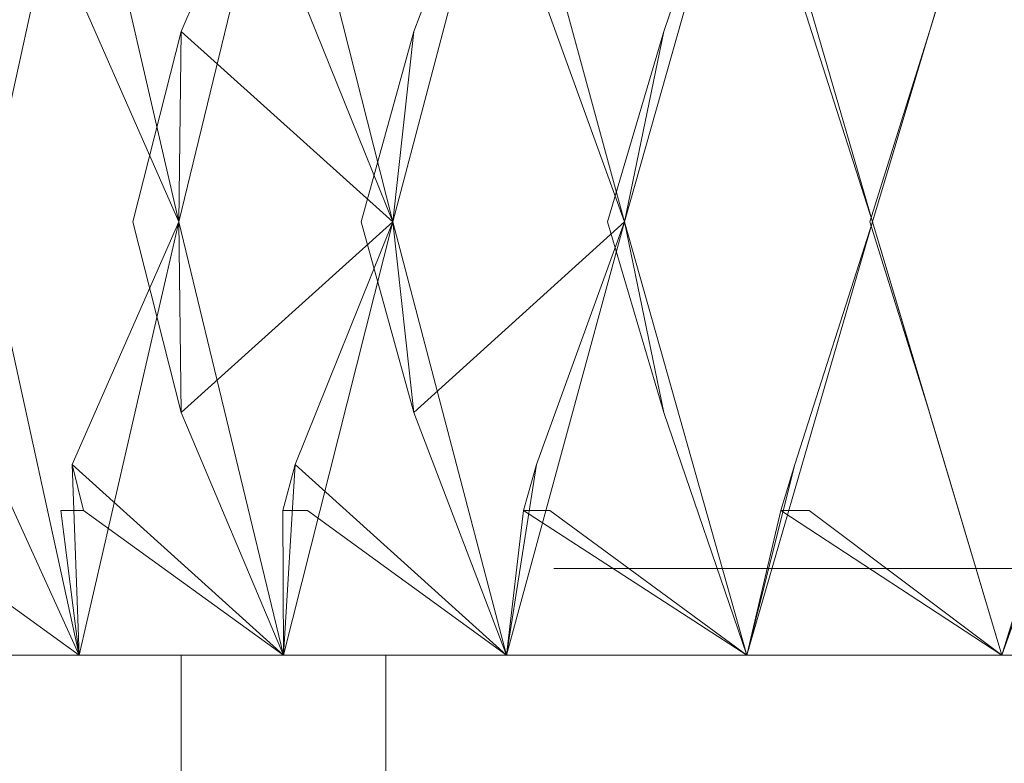
# Model space of a CAD drawing. Extents: x -224 to 226, y -82 to 0.
# Drawn here: x 204 to 207, y -21 to -18 of the extents above; entities that cross this region are included whole.
import ezdxf

# ---------------------------------------------------------------- set-up
doc = ezdxf.new("R2010")
doc.units = 0
doc.header["$LTSCALE"] = 500
doc.header["$MEASUREMENT"] = 0
doc.layers.add('EXC-BL', color=7, linetype='Continuous')

msp = doc.modelspace()

# ---------------------------------------------------------------- linework, layer by layer
at = {"layer": 'EXC-BL', "lineweight": 0}
for points, invisible_edges in [([(205.7994, -17, -0.1158), (205.7994, -20.5, -0.1158), (205.9246, -17, 1.2489), (205.7994, -17, -0.1158)], 15), ([(205.7994, -20.5, -0.1158), (205.7994, -17, -0.1158), (205.9246, -20.5, -1.4805), (205.7994, -20.5, -0.1158)], 11), ([(205.7994, -17, -0.1158), (205.9246, -17, -1.4805), (205.9246, -20.5, -1.4805), (205.7994, -17, -0.1158)], 15), ([(205.9246, -20.5, 1.2489), (205.9246, -17, 1.2489), (205.7994, -20.5, -0.1158), (205.9246, -20.5, 1.2489)], 11), ([(205.9246, -20.5, -1.4805), (205.9246, -17, -1.4805), (206.326, -20.5, -2.8765), (205.9246, -20.5, -1.4805)], 11), ([(205.9246, -17, -1.4805), (206.326, -17, -2.8765), (206.326, -20.5, -2.8765), (205.9246, -17, -1.4805)], 15), ([(206.326, -20.5, 2.6449), (206.326, -17, 2.6449), (205.9246, -20.5, 1.2489), (206.326, -20.5, 2.6449)], 11), ([(206.326, -17, 2.6449), (205.9246, -17, 1.2489), (205.9246, -20.5, 1.2489), (206.326, -17, 2.6449)], 15), ([(206.326, -17, -2.8765), (207.022, -17, -4.2199), (206.326, -20.5, -2.8765), (206.326, -17, -2.8765)], 15), ([(206.326, -20.5, -2.8765), (207.022, -17, -4.2199), (207.022, -20.5, -4.2199), (206.326, -20.5, -2.8765)], 11), ([(207.022, -17, 3.9883), (206.326, -17, 2.6449), (207.022, -20.5, 3.9883), (207.022, -17, 3.9883)], 15), ([(207.022, -20.5, 3.9883), (206.326, -17, 2.6449), (206.326, -20.5, 2.6449), (207.022, -20.5, 3.9883)], 11), ([(207.022, -20.5, -4.2199), (207.022, -17, -4.2199), (207.9961, -20.5, -5.4191), (207.022, -20.5, -4.2199)], 11), ([(207.022, -17, -4.2199), (207.9961, -17, -5.4191), (207.9961, -20.5, -5.4191), (207.022, -17, -4.2199)], 13), ([(207.9961, -20.5, 5.1875), (207.9961, -17, 5.1875), (207.022, -20.5, 3.9883), (207.9961, -20.5, 5.1875)], 11), ([(207.9961, -17, 5.1875), (207.022, -17, 3.9883), (207.022, -20.5, 3.9883), (207.9961, -17, 5.1875)], 15), ([(205.8755, -17.35, -1.4897), (205.7494, -17.35, -0.1158), (205.8755, -20.2, -1.4897), (205.8755, -17.35, -1.4897)], 15), ([(205.8755, -20.2, -1.4897), (205.7494, -17.35, -0.1158), (205.7494, -20.2, -0.1158), (205.8755, -20.2, -1.4897)], 11), ([(205.7494, -17.35, -0.1158), (205.8755, -17.35, 1.258), (205.7494, -20.2, -0.1158), (205.7494, -17.35, -0.1158)], 15), ([(205.7494, -20.2, -0.1158), (205.8755, -17.35, 1.258), (205.8755, -20.2, 1.258), (205.7494, -20.2, -0.1158)], 11), ([(206.2795, -17.35, -2.8949), (205.8755, -17.35, -1.4897), (206.2795, -20.2, -2.895), (206.2795, -17.35, -2.8949)], 15), ([(206.2795, -20.2, -2.895), (205.8755, -17.35, -1.4897), (205.8755, -20.2, -1.4897), (206.2795, -20.2, -2.895)], 11), ([(205.8755, -17.35, 1.258), (206.2795, -17.35, 2.6633), (205.8755, -20.2, 1.258), (205.8755, -17.35, 1.258)], 15), ([(205.8755, -20.2, 1.258), (206.2795, -17.35, 2.6633), (206.2795, -20.2, 2.6633), (205.8755, -20.2, 1.258)], 11), ([(206.9801, -17.35, -4.2473), (206.2795, -17.35, -2.8949), (206.9801, -20.2, -4.2473), (206.9801, -17.35, -4.2473)], 15), ([(206.9801, -20.2, -4.2473), (206.2795, -17.35, -2.8949), (206.2795, -20.2, -2.895), (206.9801, -20.2, -4.2473)], 11), ([(206.2795, -17.35, 2.6633), (206.9801, -17.35, 4.0156), (206.2795, -20.2, 2.6633), (206.2795, -17.35, 2.6633)], 15), ([(206.2795, -20.2, 2.6633), (206.9801, -17.35, 4.0156), (206.9801, -20.2, 4.0156), (206.2795, -20.2, 2.6633)], 11), ([(207.9608, -17.35, -5.4545), (206.9801, -17.35, -4.2473), (207.9608, -20.2, -5.4545), (207.9608, -17.35, -5.4545)], 15), ([(207.9608, -20.2, -5.4545), (206.9801, -17.35, -4.2473), (206.9801, -20.2, -4.2473), (207.9608, -20.2, -5.4545)], 11), ([(206.9801, -17.35, 4.0156), (207.9608, -17.35, 5.2228), (206.9801, -20.2, 4.0156), (206.9801, -17.35, 4.0156)], 15), ([(206.9801, -20.2, 4.0156), (207.9608, -17.35, 5.2228), (207.9608, -20.2, 5.2228), (206.9801, -20.2, 4.0156)], 9), ([(203.7792, -19.002, -7.421), (203.3825, -18.1639, -7.7253), (204.1069, -17.5068, -7.8293), (203.7792, -19.002, -7.421)], 15), ([(203.7792, -19.002, 7.1893), (204.1069, -17.5068, 7.5976), (203.3825, -18.1639, 7.4937), (203.7792, -19.002, 7.1893)], 14), ([(204.1069, -17.5068, -7.8293), (203.7239, -18.3438, -8.1507), (203.7792, -19.002, -7.421), (204.1069, -17.5068, -7.8293)], 10), ([(204.1069, -17.5068, -7.8293), (204.4521, -19.002, -8.2229), (203.7239, -18.3438, -8.1507), (204.1069, -17.5068, -7.8293)], 15), ([(204.1069, -17.5068, 7.5976), (203.7239, -18.3438, 7.919), (204.4521, -19.002, 7.9912), (204.1069, -17.5068, 7.5976)], 14), ([(204.1069, -17.5068, 7.5976), (203.7792, -19.002, 7.1893), (203.7239, -18.3438, 7.919), (204.1069, -17.5068, 7.5976)], 15), ([(204.4521, -19.002, -8.2229), (204.1069, -17.5068, -7.8293), (204.0835, -18.1639, -8.5607), (204.4521, -19.002, -8.2229)], 10), ([(204.4521, -19.002, -8.2229), (204.0835, -18.1639, -8.5607), (204.8141, -17.5068, -8.6011), (204.4521, -19.002, -8.2229)], 15), ([(204.4521, -19.002, 7.9912), (204.0835, -18.1639, 8.329), (204.1069, -17.5068, 7.5976), (204.4521, -19.002, 7.9912)], 8), ([(204.4521, -19.002, 7.9912), (204.8142, -17.5068, 8.3694), (204.0835, -18.1639, 8.329), (204.4521, -19.002, 7.9912)], 14), ([(204.8141, -17.5068, -8.6011), (204.4606, -18.3438, -8.9547), (204.4521, -19.002, -8.2229), (204.8141, -17.5068, -8.6011)], 10), ([(204.8142, -17.5068, 8.3694), (204.4521, -19.002, 7.9912), (204.4606, -18.3438, 8.723), (204.8142, -17.5068, 8.3694)], 15), ([(204.8141, -17.5068, -8.6011), (205.1924, -19.002, -8.9632), (204.4606, -18.3438, -8.9547), (204.8141, -17.5068, -8.6011)], 15), ([(204.8142, -17.5068, 8.3694), (204.4606, -18.3438, 8.723), (205.1924, -19.002, 8.7315), (204.8142, -17.5068, 8.3694)], 10), ([(205.1924, -19.002, -8.9632), (204.8141, -17.5068, -8.6011), (204.8545, -18.1639, -9.3318), (205.1924, -19.002, -8.9632)], 10), ([(205.1924, -19.002, 8.7315), (204.8546, -18.1639, 9.1001), (204.8142, -17.5068, 8.3694), (205.1924, -19.002, 8.7315)], 15), ([(205.1924, -19.002, -8.9632), (204.8545, -18.1639, -9.3318), (205.586, -17.5068, -9.3084), (205.1924, -19.002, -8.9632)], 15), ([(205.1924, -19.002, 8.7315), (205.586, -17.5068, 9.0767), (204.8546, -18.1639, 9.1001), (205.1924, -19.002, 8.7315)], 10), ([(205.586, -17.5068, -9.3084), (205.2646, -18.3438, -9.6914), (205.1924, -19.002, -8.9632), (205.586, -17.5068, -9.3084)], 10), ([(205.586, -17.5068, 9.0767), (205.1924, -19.002, 8.7315), (205.2646, -18.3438, 9.4597), (205.586, -17.5068, 9.0767)], 15), ([(205.586, -17.5068, -9.3084), (205.9943, -19.002, -9.6361), (205.2646, -18.3438, -9.6914), (205.586, -17.5068, -9.3084)], 15), ([(205.586, -17.5068, 9.0767), (205.2646, -18.3438, 9.4597), (205.9943, -19.002, 9.4044), (205.586, -17.5068, 9.0767)], 14), ([(205.9943, -19.002, -9.6361), (205.586, -17.5068, -9.3084), (205.6899, -18.1639, -10.0328), (205.9943, -19.002, -9.6361)], 10), ([(205.9943, -19.002, 9.4044), (205.6899, -18.1639, 9.8011), (205.586, -17.5068, 9.0767), (205.9943, -19.002, 9.4044)], 8), ([(205.9943, -19.002, -9.6361), (205.6899, -18.1639, -10.0328), (206.4165, -17.5068, -9.9456), (205.9943, -19.002, -9.6361)], 15), ([(205.9943, -19.002, 9.4044), (206.4165, -17.5068, 9.714), (205.6899, -18.1639, 9.8011), (205.9943, -19.002, 9.4044)], 14), ([(206.4165, -17.5068, -9.9456), (206.1297, -18.3438, -10.3552), (205.9943, -19.002, -9.6361), (206.4165, -17.5068, -9.9456)], 10), ([(206.4165, -17.5068, 9.714), (205.9943, -19.002, 9.4044), (206.1297, -18.3438, 10.1236), (206.4165, -17.5068, 9.714)], 15), ([(206.4165, -17.5068, -9.9456), (206.8518, -19.002, -10.2365), (206.1297, -18.3438, -10.3552), (206.4165, -17.5068, -9.9456)], 15), ([(206.4165, -17.5068, 9.714), (206.1297, -18.3438, 10.1236), (206.8519, -19.002, 10.0049), (206.4165, -17.5068, 9.714)], 14), ([(206.8518, -19.002, -10.2365), (206.4165, -17.5068, -9.9456), (206.5832, -18.1639, -10.6582), (206.8518, -19.002, -10.2365)], 10), ([(206.8519, -19.002, 10.0049), (206.5832, -18.1639, 10.4266), (206.4165, -17.5068, 9.714), (206.8519, -19.002, 10.0049)], 8), ([(206.8518, -19.002, -10.2365), (206.5832, -18.1639, -10.6582), (207.2994, -17.5068, -10.5081), (206.8518, -19.002, -10.2365)], 15), ([(206.8519, -19.002, 10.0049), (207.2995, -17.5068, 10.2765), (206.5832, -18.1639, 10.4266), (206.8519, -19.002, 10.0049)], 14), ([(207.2994, -17.5068, -10.5081), (207.0494, -18.3438, -10.9412), (206.8518, -19.002, -10.2365), (207.2994, -17.5068, -10.5081)], 10), ([(207.2995, -17.5068, 10.2765), (206.8519, -19.002, 10.0049), (207.0494, -18.3438, 10.7095), (207.2995, -17.5068, 10.2765)], 15), ([(207.2994, -17.5068, -10.5081), (207.7584, -19.002, -10.76), (207.0494, -18.3438, -10.9412), (207.2994, -17.5068, -10.5081)], 15), ([(207.2995, -17.5068, 10.2765), (207.0494, -18.3438, 10.7095), (207.7585, -19.002, 10.5283), (207.2995, -17.5068, 10.2765)], 14), ([(207.7584, -19.002, -10.76), (207.2994, -17.5068, -10.5081), (207.5276, -18.1639, -11.2035), (207.7584, -19.002, -10.76)], 10), ([(207.7585, -19.002, 10.5283), (207.5276, -18.1639, 10.9718), (207.2995, -17.5068, 10.2765), (207.7585, -19.002, 10.5283)], 8), ([(203.8799, -19.002, -8.333), (203.7239, -18.3438, -8.1507), (204.4521, -19.002, -8.2229), (203.8799, -19.002, -8.333)], 15), ([(203.8799, -19.002, 8.1013), (204.4521, -19.002, 7.9912), (203.7239, -18.3438, 7.919), (203.8799, -19.002, 8.1013)], 15), ([(204.4606, -18.3438, -8.9547), (204.6319, -19.002, -9.1227), (204.2926, -19.002, -8.7834), (204.4606, -18.3438, -8.9547)], 11), ([(204.4606, -18.3438, 8.723), (204.2926, -19.002, 8.5517), (204.6319, -19.002, 8.891), (204.4606, -18.3438, 8.723)], 14), ([(204.2926, -19.002, -8.7834), (204.4521, -19.002, -8.2229), (204.4606, -18.3438, -8.9547), (204.2926, -19.002, -8.7834)], 13), ([(204.2926, -19.002, 8.5517), (204.4606, -18.3438, 8.723), (204.4521, -19.002, 7.9912), (204.2926, -19.002, 8.5517)], 15), ([(204.6319, -19.002, -9.1227), (204.4606, -18.3438, -8.9547), (205.1924, -19.002, -8.9632), (204.6319, -19.002, -9.1227)], 15), ([(204.6319, -19.002, 8.891), (205.1924, -19.002, 8.7315), (204.4606, -18.3438, 8.723), (204.6319, -19.002, 8.891)], 13), ([(205.2646, -18.3438, -9.6914), (205.4499, -19.002, -9.8438), (205.0823, -19.002, -9.5354), (205.2646, -18.3438, -9.6914)], 11), ([(205.2646, -18.3438, 9.4597), (205.0823, -19.002, 9.3037), (205.4499, -19.002, 9.6122), (205.2646, -18.3438, 9.4597)], 14), ([(205.0823, -19.002, -9.5354), (205.1924, -19.002, -8.9632), (205.2646, -18.3438, -9.6914), (205.0823, -19.002, -9.5354)], 13), ([(205.0823, -19.002, 9.3037), (205.2646, -18.3438, 9.4597), (205.1924, -19.002, 8.7315), (205.0823, -19.002, 9.3037)], 15), ([(205.4499, -19.002, -9.8438), (205.2646, -18.3438, -9.6914), (205.9943, -19.002, -9.6361), (205.4499, -19.002, -9.8438)], 15), ([(205.4499, -19.002, 9.6122), (205.9943, -19.002, 9.4044), (205.2646, -18.3438, 9.4597), (205.4499, -19.002, 9.6122)], 15), ([(206.1297, -18.3438, -10.3552), (206.3276, -19.002, -10.491), (205.9345, -19.002, -10.2157), (206.1297, -18.3438, -10.3552)], 11), ([(206.1297, -18.3438, 10.1236), (205.9345, -19.002, 9.9841), (206.3276, -19.002, 10.2593), (206.1297, -18.3438, 10.1236)], 14), ([(205.9345, -19.002, -10.2157), (205.9943, -19.002, -9.6361), (206.1297, -18.3438, -10.3552), (205.9345, -19.002, -10.2157)], 13), ([(205.9345, -19.002, 9.9841), (206.1297, -18.3438, 10.1236), (205.9943, -19.002, 9.4044), (205.9345, -19.002, 9.9841)], 13), ([(206.3276, -19.002, -10.491), (206.1297, -18.3438, -10.3552), (206.8518, -19.002, -10.2365), (206.3276, -19.002, -10.491)], 15), ([(206.3276, -19.002, 10.2593), (206.8519, -19.002, 10.0049), (206.1297, -18.3438, 10.1236), (206.3276, -19.002, 10.2593)], 15), ([(207.0494, -18.3438, -10.9412), (207.2584, -19.002, -11.0591), (206.8428, -19.002, -10.8192), (207.0494, -18.3438, -10.9412)], 11), ([(207.0494, -18.3438, 10.7095), (206.8428, -19.002, 10.5875), (207.2584, -19.002, 10.8275), (207.0494, -18.3438, 10.7095)], 14), ([(206.8428, -19.002, -10.8192), (206.8518, -19.002, -10.2365), (207.0494, -18.3438, -10.9412), (206.8428, -19.002, -10.8192)], 13), ([(206.8428, -19.002, 10.5875), (207.0494, -18.3438, 10.7095), (206.8519, -19.002, 10.0049), (206.8428, -19.002, 10.5875)], 13), ([(207.2584, -19.002, -11.0591), (207.0494, -18.3438, -10.9412), (207.7584, -19.002, -10.76), (207.2584, -19.002, -11.0591)], 15), ([(207.2584, -19.002, 10.8275), (207.7585, -19.002, 10.5283), (207.0494, -18.3438, 10.7095), (207.2584, -19.002, 10.8275)], 15), ([(203.7792, -19.002, -7.421), (204.1069, -20.5, -7.8293), (203.3825, -19.8407, -7.7254), (203.7792, -19.002, -7.421)], 15), ([(203.7792, -19.002, 7.1893), (203.3825, -19.8407, 7.4937), (204.1069, -20.5, 7.5976), (203.7792, -19.002, 7.1893)], 14), ([(204.1069, -20.5, -7.8293), (203.7239, -19.6609, -8.1507), (204.4521, -19.002, -8.2229), (204.1069, -20.5, -7.8293)], 14), ([(203.8799, -19.002, -8.333), (204.4521, -19.002, -8.2229), (203.7239, -19.6609, -8.1507), (203.8799, -19.002, -8.333)], 15), ([(204.1069, -20.5, -7.8293), (203.7792, -19.002, -7.421), (203.7239, -19.6609, -8.1507), (204.1069, -20.5, -7.8293)], 14), ([(204.1069, -20.5, 7.5976), (203.7239, -19.6609, 7.919), (203.7792, -19.002, 7.1893), (204.1069, -20.5, 7.5976)], 8), ([(203.8799, -19.002, 8.1013), (203.7239, -19.6609, 7.919), (204.4521, -19.002, 7.9912), (203.8799, -19.002, 8.1013)], 15), ([(204.1069, -20.5, 7.5976), (204.4521, -19.002, 7.9912), (203.7239, -19.6609, 7.919), (204.1069, -20.5, 7.5976)], 14), ([(204.4521, -19.002, -8.2229), (204.0835, -19.8407, -8.5607), (204.1069, -20.5, -7.8293), (204.4521, -19.002, -8.2229)], 10), ([(204.4521, -19.002, -8.2229), (204.8141, -20.5, -8.6011), (204.0835, -19.8407, -8.5607), (204.4521, -19.002, -8.2229)], 15), ([(204.4521, -19.002, 7.9912), (204.0835, -19.8407, 8.329), (204.8142, -20.5, 8.3694), (204.4521, -19.002, 7.9912)], 14), ([(204.4521, -19.002, 7.9912), (204.1069, -20.5, 7.5976), (204.0835, -19.8407, 8.329), (204.4521, -19.002, 7.9912)], 15), ([(204.4606, -19.6609, -8.9547), (204.2926, -19.002, -8.7834), (204.6319, -19.002, -9.1227), (204.4606, -19.6609, -8.9547)], 14), ([(204.4606, -19.6609, 8.723), (204.6319, -19.002, 8.891), (204.2926, -19.002, 8.5517), (204.4606, -19.6609, 8.723)], 11), ([(204.2926, -19.002, -8.7834), (204.4606, -19.6609, -8.9547), (204.4521, -19.002, -8.2229), (204.2926, -19.002, -8.7834)], 13), ([(204.2926, -19.002, 8.5517), (204.4521, -19.002, 7.9912), (204.4606, -19.6609, 8.723), (204.2926, -19.002, 8.5517)], 15), ([(204.8141, -20.5, -8.6011), (204.4521, -19.002, -8.2229), (204.4606, -19.6609, -8.9547), (204.8141, -20.5, -8.6011)], 14), ([(204.8142, -20.5, 8.3694), (204.4606, -19.6609, 8.723), (204.4521, -19.002, 7.9912), (204.8142, -20.5, 8.3694)], 11), ([(204.8141, -20.5, -8.6011), (204.4606, -19.6609, -8.9547), (205.1924, -19.002, -8.9632), (204.8141, -20.5, -8.6011)], 14), ([(204.6319, -19.002, -9.1227), (205.1924, -19.002, -8.9632), (204.4606, -19.6609, -8.9547), (204.6319, -19.002, -9.1227)], 15), ([(204.6319, -19.002, 8.891), (204.4606, -19.6609, 8.723), (205.1924, -19.002, 8.7315), (204.6319, -19.002, 8.891)], 13), ([(204.8142, -20.5, 8.3694), (205.1924, -19.002, 8.7315), (204.4606, -19.6609, 8.723), (204.8142, -20.5, 8.3694)], 10), ([(205.1924, -19.002, -8.9632), (204.8545, -19.8407, -9.3318), (204.8141, -20.5, -8.6011), (205.1924, -19.002, -8.9632)], 10), ([(205.1924, -19.002, 8.7315), (204.8142, -20.5, 8.3694), (204.8546, -19.8407, 9.1001), (205.1924, -19.002, 8.7315)], 15), ([(205.1924, -19.002, -8.9632), (205.586, -20.5, -9.3084), (204.8545, -19.8407, -9.3318), (205.1924, -19.002, -8.9632)], 15), ([(205.1924, -19.002, 8.7315), (204.8546, -19.8407, 9.1001), (205.586, -20.5, 9.0767), (205.1924, -19.002, 8.7315)], 10), ([(205.2646, -19.6609, -9.6914), (205.0823, -19.002, -9.5354), (205.4499, -19.002, -9.8438), (205.2646, -19.6609, -9.6914)], 14), ([(205.2646, -19.6609, 9.4597), (205.4499, -19.002, 9.6122), (205.0823, -19.002, 9.3037), (205.2646, -19.6609, 9.4597)], 11), ([(205.0823, -19.002, -9.5354), (205.2646, -19.6609, -9.6914), (205.1924, -19.002, -8.9632), (205.0823, -19.002, -9.5354)], 13), ([(205.0823, -19.002, 9.3037), (205.1924, -19.002, 8.7315), (205.2646, -19.6609, 9.4597), (205.0823, -19.002, 9.3037)], 15), ([(205.586, -20.5, -9.3084), (205.1924, -19.002, -8.9632), (205.2646, -19.6609, -9.6914), (205.586, -20.5, -9.3084)], 14), ([(205.586, -20.5, 9.0767), (205.2646, -19.6609, 9.4597), (205.1924, -19.002, 8.7315), (205.586, -20.5, 9.0767)], 14), ([(205.586, -20.5, -9.3084), (205.2646, -19.6609, -9.6914), (205.9943, -19.002, -9.6361), (205.586, -20.5, -9.3084)], 14), ([(205.4499, -19.002, -9.8438), (205.9943, -19.002, -9.6361), (205.2646, -19.6609, -9.6914), (205.4499, -19.002, -9.8438)], 15), ([(205.4499, -19.002, 9.6122), (205.2646, -19.6609, 9.4597), (205.9943, -19.002, 9.4044), (205.4499, -19.002, 9.6122)], 13), ([(205.586, -20.5, 9.0767), (205.9943, -19.002, 9.4044), (205.2646, -19.6609, 9.4597), (205.586, -20.5, 9.0767)], 14), ([(205.9943, -19.002, -9.6361), (205.6899, -19.8407, -10.0328), (205.586, -20.5, -9.3084), (205.9943, -19.002, -9.6361)], 10), ([(205.9943, -19.002, 9.4044), (205.586, -20.5, 9.0767), (205.6899, -19.8407, 9.8011), (205.9943, -19.002, 9.4044)], 15), ([(205.9943, -19.002, -9.6361), (206.4165, -20.5, -9.9457), (205.6899, -19.8407, -10.0328), (205.9943, -19.002, -9.6361)], 15), ([(205.9943, -19.002, 9.4044), (205.6899, -19.8407, 9.8011), (206.4165, -20.5, 9.714), (205.9943, -19.002, 9.4044)], 14), ([(206.1297, -19.6609, -10.3552), (205.9345, -19.002, -10.2157), (206.3276, -19.002, -10.491), (206.1297, -19.6609, -10.3552)], 14), ([(206.1297, -19.6609, 10.1236), (206.3276, -19.002, 10.2593), (205.9345, -19.002, 9.9841), (206.1297, -19.6609, 10.1236)], 11), ([(205.9345, -19.002, -10.2157), (206.1297, -19.6609, -10.3552), (205.9943, -19.002, -9.6361), (205.9345, -19.002, -10.2157)], 13), ([(205.9345, -19.002, 9.9841), (205.9943, -19.002, 9.4044), (206.1297, -19.6609, 10.1236), (205.9345, -19.002, 9.9841)], 15), ([(206.4165, -20.5, -9.9457), (205.9943, -19.002, -9.6361), (206.1297, -19.6609, -10.3552), (206.4165, -20.5, -9.9457)], 14), ([(206.4165, -20.5, 9.714), (206.1297, -19.6609, 10.1236), (205.9943, -19.002, 9.4044), (206.4165, -20.5, 9.714)], 8), ([(206.4165, -20.5, -9.9457), (206.1297, -19.6609, -10.3552), (206.8518, -19.002, -10.2365), (206.4165, -20.5, -9.9457)], 14), ([(206.3276, -19.002, -10.491), (206.8518, -19.002, -10.2365), (206.1297, -19.6609, -10.3552), (206.3276, -19.002, -10.491)], 15), ([(206.3276, -19.002, 10.2593), (206.1297, -19.6609, 10.1236), (206.8519, -19.002, 10.0049), (206.3276, -19.002, 10.2593)], 15), ([(206.4165, -20.5, 9.714), (206.8519, -19.002, 10.0049), (206.1297, -19.6609, 10.1236), (206.4165, -20.5, 9.714)], 14), ([(206.8518, -19.002, -10.2365), (206.5832, -19.8407, -10.6582), (206.4165, -20.5, -9.9457), (206.8518, -19.002, -10.2365)], 10), ([(206.8519, -19.002, 10.0049), (206.4165, -20.5, 9.714), (206.5832, -19.8407, 10.4266), (206.8519, -19.002, 10.0049)], 15), ([(206.8518, -19.002, -10.2365), (207.2994, -20.5, -10.5081), (206.5832, -19.8407, -10.6582), (206.8518, -19.002, -10.2365)], 15), ([(206.8519, -19.002, 10.0049), (206.5832, -19.8407, 10.4266), (207.2995, -20.5, 10.2765), (206.8519, -19.002, 10.0049)], 14), ([(207.0494, -19.6609, -10.9412), (206.8428, -19.002, -10.8192), (207.2584, -19.002, -11.0591), (207.0494, -19.6609, -10.9412)], 14), ([(207.0494, -19.6609, 10.7095), (207.2584, -19.002, 10.8275), (206.8428, -19.002, 10.5875), (207.0494, -19.6609, 10.7095)], 11), ([(206.8428, -19.002, -10.8192), (207.0494, -19.6609, -10.9412), (206.8518, -19.002, -10.2365), (206.8428, -19.002, -10.8192)], 13), ([(206.8428, -19.002, 10.5875), (206.8519, -19.002, 10.0049), (207.0494, -19.6609, 10.7095), (206.8428, -19.002, 10.5875)], 15), ([(207.2994, -20.5, -10.5081), (206.8518, -19.002, -10.2365), (207.0494, -19.6609, -10.9412), (207.2994, -20.5, -10.5081)], 14), ([(207.2995, -20.5, 10.2765), (207.0494, -19.6609, 10.7095), (206.8519, -19.002, 10.0049), (207.2995, -20.5, 10.2765)], 8), ([(207.2994, -20.5, -10.5081), (207.0494, -19.6609, -10.9412), (207.7584, -19.002, -10.76), (207.2994, -20.5, -10.5081)], 14), ([(207.2584, -19.002, -11.0591), (207.7584, -19.002, -10.76), (207.0494, -19.6609, -10.9412), (207.2584, -19.002, -11.0591)], 15), ([(207.2584, -19.002, 10.8275), (207.0494, -19.6609, 10.7095), (207.7585, -19.002, 10.5283), (207.2584, -19.002, 10.8275)], 15), ([(207.2995, -20.5, 10.2765), (207.7585, -19.002, 10.5283), (207.0494, -19.6609, 10.7095), (207.2995, -20.5, 10.2765)], 14), ([(207.7584, -19.002, -10.76), (207.5276, -19.8407, -11.2035), (207.2994, -20.5, -10.5081), (207.7584, -19.002, -10.76)], 10), ([(207.7585, -19.002, 10.5283), (207.2995, -20.5, 10.2765), (207.5276, -19.8407, 10.9718), (207.7585, -19.002, 10.5283)], 15), ([(203.4179, -20, -7.7713), (203.3825, -19.8407, -7.7254), (204.1069, -20.5, -7.8293), (203.4179, -20, -7.7713)], 11), ([(203.4179, -20, 7.5396), (204.1069, -20.5, 7.5976), (203.3825, -19.8407, 7.4937), (203.4179, -20, 7.5396)], 14), ([(204.0444, -20, -8.5179), (204.0835, -19.8407, -8.5607), (204.1227, -20, -8.6034), (204.0444, -20, -8.5179)], 9), ([(204.1228, -20, 8.3717), (204.0835, -19.8407, 8.329), (204.0444, -20, 8.2862), (204.1228, -20, 8.3717)], 10), ([(204.0444, -20, -8.5179), (204.1069, -20.5, -7.8293), (204.0835, -19.8407, -8.5607), (204.0444, -20, -8.5179)], 12), ([(204.0444, -20, 8.2862), (204.0835, -19.8407, 8.329), (204.1069, -20.5, 7.5976), (204.0444, -20, 8.2862)], 15), ([(204.1227, -20, -8.6034), (204.0835, -19.8407, -8.5607), (204.8141, -20.5, -8.6011), (204.1227, -20, -8.6034)], 11), ([(204.1228, -20, 8.3717), (204.8142, -20.5, 8.3694), (204.0835, -19.8407, 8.329), (204.1228, -20, 8.3717)], 13), ([(204.8119, -20, -9.2925), (204.8545, -19.8407, -9.3318), (204.8974, -20, -9.3709), (204.8119, -20, -9.2925)], 10), ([(204.8974, -20, 9.1392), (204.8546, -19.8407, 9.1001), (204.8119, -20, 9.0609), (204.8974, -20, 9.1392)], 9), ([(204.8119, -20, -9.2925), (204.8141, -20.5, -8.6011), (204.8545, -19.8407, -9.3318), (204.8119, -20, -9.2925)], 12), ([(204.8119, -20, 9.0609), (204.8546, -19.8407, 9.1001), (204.8142, -20.5, 8.3694), (204.8119, -20, 9.0609)], 15), ([(204.8974, -20, -9.3709), (204.8545, -19.8407, -9.3318), (205.586, -20.5, -9.3084), (204.8974, -20, -9.3709)], 11), ([(204.8974, -20, 9.1392), (205.586, -20.5, 9.0767), (204.8546, -19.8407, 9.1001), (204.8974, -20, 9.1392)], 13), ([(205.644, -20, -9.9973), (205.586, -20.5, -9.3084), (205.6899, -19.8407, -10.0328), (205.644, -20, -9.9973)], 12), ([(205.644, -20, 9.7657), (205.6899, -19.8407, 9.8011), (205.586, -20.5, 9.0767), (205.644, -20, 9.7657)], 15), ([(205.644, -20, -9.9973), (205.6899, -19.8407, -10.0328), (205.736, -20, -10.0679), (205.644, -20, -9.9973)], 14), ([(205.736, -20, 9.8363), (205.6899, -19.8407, 9.8011), (205.644, -20, 9.7657), (205.736, -20, 9.8363)], 9), ([(205.736, -20, -10.0679), (205.6899, -19.8407, -10.0328), (206.4165, -20.5, -9.9457), (205.736, -20, -10.0679)], 15), ([(205.736, -20, 9.8363), (206.4165, -20.5, 9.714), (205.6899, -19.8407, 9.8011), (205.736, -20, 9.8363)], 15), ([(206.5343, -20, -10.627), (206.4165, -20.5, -9.9457), (206.5832, -19.8407, -10.6582), (206.5343, -20, -10.627)], 12), ([(206.5344, -20, 10.3953), (206.5832, -19.8407, 10.4266), (206.4165, -20.5, 9.714), (206.5344, -20, 10.3953)], 13), ([(206.5343, -20, -10.627), (206.5832, -19.8407, -10.6582), (206.6322, -20, -10.6893), (206.5343, -20, -10.627)], 14), ([(206.6322, -20, 10.4576), (206.5832, -19.8407, 10.4266), (206.5344, -20, 10.3953), (206.6322, -20, 10.4576)], 9), ([(206.6322, -20, -10.6893), (206.5832, -19.8407, -10.6582), (207.2994, -20.5, -10.5081), (206.6322, -20, -10.6893)], 15), ([(206.6322, -20, 10.4576), (207.2995, -20.5, 10.2765), (206.5832, -19.8407, 10.4266), (206.6322, -20, 10.4576)], 15), ([(207.4762, -20, -11.1766), (207.2994, -20.5, -10.5081), (207.5276, -19.8407, -11.2035), (207.4762, -20, -11.1766)], 12), ([(207.4762, -20, 10.9449), (207.5276, -19.8407, 10.9718), (207.2995, -20.5, 10.2765), (207.4762, -20, 10.9449)], 13), ([(203.4696, -20.5, -6.9987), (203.3473, -20, -7.6793), (203.9832, -20.5, -7.6794), (203.4696, -20.5, -6.9987)], 15), ([(203.3473, -20, -7.6793), (203.4179, -20, -7.7713), (203.9832, -20.5, -7.6794), (203.3473, -20, -7.6793)], 15), ([(204.1069, -20.5, -7.8293), (203.9832, -20.5, -7.6794), (203.4179, -20, -7.7713), (204.1069, -20.5, -7.8293)], 15), ([(204.1069, -20.5, 7.5976), (203.4179, -20, 7.5396), (203.9832, -20.5, 7.4477), (204.1069, -20.5, 7.5976)], 15), ([(203.9832, -20.5, 7.4477), (203.4179, -20, 7.5396), (203.4696, -20.5, 6.7671), (203.9832, -20.5, 7.4477)], 15), ([(204.1227, -20, -8.6034), (204.8141, -20.5, -8.6011), (204.0444, -20, -8.5179), (204.1227, -20, -8.6034)], 15), ([(204.1069, -20.5, -7.8293), (204.0444, -20, -8.5179), (204.8141, -20.5, -8.6011), (204.1069, -20.5, -7.8293)], 15), ([(204.1228, -20, 8.3717), (204.0444, -20, 8.2862), (204.8142, -20.5, 8.3694), (204.1228, -20, 8.3717)], 11), ([(204.1069, -20.5, 7.5976), (204.8142, -20.5, 8.3694), (204.0444, -20, 8.2862), (204.1069, -20.5, 7.5976)], 11), ([(204.8119, -20, -9.2925), (204.8974, -20, -9.3709), (204.8141, -20.5, -8.6011), (204.8119, -20, -9.2925)], 15), ([(204.8119, -20, 9.0609), (204.8142, -20.5, 8.3694), (204.8974, -20, 9.1392), (204.8119, -20, 9.0609)], 14), ([(205.586, -20.5, -9.3084), (204.8141, -20.5, -8.6011), (204.8974, -20, -9.3709), (205.586, -20.5, -9.3084)], 15), ([(205.586, -20.5, 9.0767), (204.8974, -20, 9.1392), (204.8142, -20.5, 8.3694), (205.586, -20.5, 9.0767)], 14), ([(205.586, -20.5, -9.3084), (205.644, -20, -9.9973), (205.7358, -20.5, -9.4321), (205.586, -20.5, -9.3084)], 15), ([(205.586, -20.5, 9.0767), (205.7359, -20.5, 9.2004), (205.644, -20, 9.7657), (205.586, -20.5, 9.0767)], 11), ([(205.736, -20, -10.0679), (206.4165, -20.5, -9.9457), (205.644, -20, -9.9973), (205.736, -20, -10.0679)], 13), ([(205.7358, -20.5, -9.4321), (205.644, -20, -9.9973), (206.4165, -20.5, -9.9457), (205.7358, -20.5, -9.4321)], 15), ([(205.736, -20, 9.8363), (205.644, -20, 9.7657), (205.7359, -20.5, 9.2004), (205.736, -20, 9.8363)], 15), ([(206.4165, -20.5, 9.714), (205.736, -20, 9.8363), (205.7359, -20.5, 9.2004), (206.4165, -20.5, 9.714)], 14), ([(206.4165, -20.5, -9.9457), (206.5343, -20, -10.627), (206.7329, -20.5, -10.1598), (206.4165, -20.5, -9.9457)], 15), ([(206.5344, -20, 10.3953), (206.4165, -20.5, 9.714), (206.6322, -20, 10.4576), (206.5344, -20, 10.3953)], 14), ([(207.2995, -20.5, 10.2765), (206.6322, -20, 10.4576), (206.4165, -20.5, 9.714), (207.2995, -20.5, 10.2765)], 14), ([(206.6322, -20, -10.6893), (207.2994, -20.5, -10.5081), (206.5343, -20, -10.627), (206.6322, -20, -10.6893)], 13), ([(206.7329, -20.5, -10.1598), (206.5343, -20, -10.627), (207.2994, -20.5, -10.5081), (206.7329, -20.5, -10.1598)], 15), ([(207.4762, -20, -11.1766), (207.5791, -20, -11.2301), (207.2994, -20.5, -10.5081), (207.4762, -20, -11.1766)], 15), ([(208.228, -20.5, -10.9915), (207.2994, -20.5, -10.5081), (207.5791, -20, -11.2301), (208.228, -20.5, -10.9915)], 15), ([(207.2995, -20.5, 10.2765), (207.7879, -20.5, 10.5436), (207.4762, -20, 10.9449), (207.2995, -20.5, 10.2765)], 11), ([(205.5805, -20.5, -1.5442), (205.7494, -20.2, -0.1158), (205.4494, -20.5, -0.1158), (205.5805, -20.5, -1.5442)], 15), ([(205.7494, -20.2, -0.1158), (205.8755, -20.2, 1.258), (205.4494, -20.5, -0.1158), (205.7494, -20.2, -0.1158)], 15), ([(205.4494, -20.5, -0.1158), (205.8755, -20.2, 1.258), (205.5805, -20.5, 1.3126), (205.4494, -20.5, -0.1158)], 15), ([(206.0006, -20.5, -3.0054), (205.8755, -20.2, -1.4897), (205.5805, -20.5, -1.5442), (206.0006, -20.5, -3.0054)], 15), ([(205.8755, -20.2, -1.4897), (205.7494, -20.2, -0.1158), (205.5805, -20.5, -1.5442), (205.8755, -20.2, -1.4897)], 15), ([(205.8755, -20.2, 1.258), (206.2795, -20.2, 2.6633), (205.5805, -20.5, 1.3126), (205.8755, -20.2, 1.258)], 15), ([(205.5805, -20.5, 1.3126), (206.2795, -20.2, 2.6633), (206.0006, -20.5, 2.7737), (205.5805, -20.5, 1.3126)], 15), ([(206.2795, -20.2, -2.895), (205.8755, -20.2, -1.4897), (206.0006, -20.5, -3.0054), (206.2795, -20.2, -2.895)], 15), ([(206.729, -20.5, -4.4114), (206.9801, -20.2, -4.2473), (206.0006, -20.5, -3.0054), (206.729, -20.5, -4.4114)], 15), ([(206.9801, -20.2, -4.2473), (206.2795, -20.2, -2.895), (206.0006, -20.5, -3.0054), (206.9801, -20.2, -4.2473)], 15), ([(206.2795, -20.2, 2.6633), (206.9801, -20.2, 4.0156), (206.0006, -20.5, 2.7737), (206.2795, -20.2, 2.6633)], 15), ([(206.0006, -20.5, 2.7737), (206.9801, -20.2, 4.0156), (206.729, -20.5, 4.1798), (206.0006, -20.5, 2.7737)], 15), ([(207.7486, -20.5, -5.6666), (207.9608, -20.2, -5.4545), (206.729, -20.5, -4.4114), (207.7486, -20.5, -5.6666)], 15), ([(207.9608, -20.2, -5.4545), (206.9801, -20.2, -4.2473), (206.729, -20.5, -4.4114), (207.9608, -20.2, -5.4545)], 15), ([(206.9801, -20.2, 4.0156), (207.9608, -20.2, 5.2228), (206.729, -20.5, 4.1798), (206.9801, -20.2, 4.0156)], 15), ([(206.729, -20.5, 4.1798), (207.9608, -20.2, 5.2228), (207.7487, -20.5, 5.4349), (206.729, -20.5, 4.1798)], 15), ([(201.3451, -20.5, -1.1617), (205.4494, -20.5, -0.1158), (201.2994, -20.5, -0.1158), (201.3451, -20.5, -1.1617)], 15), ([(201.2994, -20.5, -0.1158), (205.4494, -20.5, -0.1158), (201.3451, -20.5, 0.93), (201.2994, -20.5, -0.1158)], 15), ([(201.4817, -20.5, -2.1996), (205.5805, -20.5, -1.5442), (201.3451, -20.5, -1.1617), (201.4817, -20.5, -2.1996)], 15), ([(205.5805, -20.5, -1.5442), (205.4494, -20.5, -0.1158), (201.3451, -20.5, -1.1617), (205.5805, -20.5, -1.5442)], 15), ([(205.4494, -20.5, -0.1158), (205.5805, -20.5, 1.3126), (201.3451, -20.5, 0.93), (205.4494, -20.5, -0.1158)], 15), ([(201.3451, -20.5, 0.93), (205.5805, -20.5, 1.3126), (201.4818, -20.5, 1.9679), (201.3451, -20.5, 0.93)], 15), ([(201.4998, -20.5, -2.2994), (205.5805, -20.5, -1.5442), (201.4817, -20.5, -2.1996), (201.4998, -20.5, -2.2994)], 15), ([(201.4818, -20.5, 1.9679), (205.5805, -20.5, 1.3126), (201.7083, -20.5, 2.99), (201.4818, -20.5, 1.9679)], 15), ([(201.7083, -20.5, -3.2217), (205.5805, -20.5, -1.5442), (201.4998, -20.5, -2.2994), (201.7083, -20.5, -3.2217)], 15), ([(202.0231, -20.5, -4.2201), (205.5805, -20.5, -1.5442), (201.7083, -20.5, -3.2217), (202.0231, -20.5, -4.2201)], 15), ([(205.5805, -20.5, 1.3126), (206.0006, -20.5, 2.7737), (201.7083, -20.5, 2.99), (205.5805, -20.5, 1.3126)], 15), ([(201.7083, -20.5, 2.99), (206.0006, -20.5, 2.7737), (202.0231, -20.5, 3.9884), (201.7083, -20.5, 2.99)], 15), ([(202.0898, -20.5, -2.1902), (201.8994, -20.5, -0.1158), (207.2521, -20.5, -1.2349), (202.0898, -20.5, -2.1902)], 15), ([(207.2521, -20.5, -1.2349), (201.8994, -20.5, -0.1158), (207.1495, -20.5, -0.1158), (207.2521, -20.5, -1.2349)], 15), ([(201.8994, -20.5, -0.1158), (202.0898, -20.5, 1.9586), (207.1495, -20.5, -0.1158), (201.8994, -20.5, -0.1158)], 15), ([(202.4237, -20.5, -5.1873), (206.0006, -20.5, -3.0054), (202.0231, -20.5, -4.2201), (202.4237, -20.5, -5.1873)], 15), ([(206.0006, -20.5, -3.0054), (205.5805, -20.5, -1.5442), (202.0231, -20.5, -4.2201), (206.0006, -20.5, -3.0054)], 15), ([(202.0231, -20.5, 3.9884), (206.0006, -20.5, 2.7737), (202.142, -20.5, 4.3013), (202.0231, -20.5, 3.9884)], 15), ([(202.3395, -20.5, -3.2526), (202.0898, -20.5, -2.1902), (207.2521, -20.5, -1.2349), (202.3395, -20.5, -3.2526)], 15), ([(207.1495, -20.5, -0.1158), (202.0898, -20.5, 1.9586), (207.2521, -20.5, 1.0033), (207.1495, -20.5, -0.1158)], 15), ([(202.0898, -20.5, 1.9586), (202.3395, -20.5, 3.021), (207.2521, -20.5, 1.0033), (202.0898, -20.5, 1.9586)], 15), ([(202.142, -20.5, 4.3013), (206.0006, -20.5, 2.7737), (202.4238, -20.5, 4.9556), (202.142, -20.5, 4.3013)], 15), ([(202.6999, -20.5, -4.3121), (202.3395, -20.5, -3.2526), (207.5813, -20.5, -2.3796), (202.6999, -20.5, -4.3121)], 15), ([(207.5813, -20.5, -2.3796), (202.3395, -20.5, -3.2526), (207.2521, -20.5, -1.2349), (207.5813, -20.5, -2.3796)], 15), ([(207.2521, -20.5, 1.0033), (202.3395, -20.5, 3.021), (207.5813, -20.5, 2.148), (207.2521, -20.5, 1.0033)], 15), ([(202.3395, -20.5, 3.021), (202.6999, -20.5, 4.0805), (207.5813, -20.5, 2.148), (202.3395, -20.5, 3.021)], 15), ([(202.64, -20.5, -5.6274), (206.0006, -20.5, -3.0054), (202.4237, -20.5, -5.1873), (202.64, -20.5, -5.6274)], 15), ([(206.0006, -20.5, 2.7737), (206.729, -20.5, 4.1798), (202.4238, -20.5, 4.9556), (206.0006, -20.5, 2.7737)], 15), ([(202.4238, -20.5, 4.9556), (206.729, -20.5, 4.1798), (202.9071, -20.5, 5.8842), (202.4238, -20.5, 4.9556)], 15), ([(202.9071, -20.5, -6.1158), (206.0006, -20.5, -3.0054), (202.64, -20.5, -5.6274), (202.9071, -20.5, -6.1158)], 15), ([(203.173, -20.5, -5.3518), (202.6999, -20.5, -4.3121), (207.5813, -20.5, -2.3796), (203.173, -20.5, -5.3518)], 15), ([(202.6999, -20.5, 4.0805), (203.173, -20.5, 5.1201), (207.5813, -20.5, 2.148), (202.6999, -20.5, 4.0805)], 15), ([(202.837, -20.5, -6.9559), (204.4606, -20.5, -8.9547), (202.837, -28, -6.9559), (202.837, -20.5, -6.9559)], 14), ([(202.837, -28, -6.9559), (204.4606, -20.5, -8.9547), (204.4606, -28, -8.9547), (202.837, -28, -6.9559)], 13), ([(204.4606, -20.5, 8.723), (202.837, -20.5, 6.7243), (204.4606, -28, 8.723), (204.4606, -20.5, 8.723)], 14), ([(204.4606, -28, 8.723), (202.837, -20.5, 6.7243), (202.837, -28, 6.7243), (204.4606, -28, 8.723)], 15), ([(204.4606, -20.5, 8.723), (205.1677, -20.5, 8.0159), (202.837, -20.5, 6.7243), (204.4606, -20.5, 8.723)], 15), ([(205.1677, -20.5, 8.0159), (203.674, -20.5, 6.1771), (202.837, -20.5, 6.7243), (205.1677, -20.5, 8.0159)], 14), ([(202.837, -20.5, -6.9559), (203.674, -20.5, -6.4087), (204.4606, -20.5, -8.9547), (202.837, -20.5, -6.9559)], 15), ([(203.4696, -20.5, -6.9987), (206.729, -20.5, -4.4114), (202.9071, -20.5, -6.1158), (203.4696, -20.5, -6.9987)], 15), ([(206.729, -20.5, -4.4114), (206.0006, -20.5, -3.0054), (202.9071, -20.5, -6.1158), (206.729, -20.5, -4.4114)], 15), ([(202.9071, -20.5, 5.8842), (206.729, -20.5, 4.1798), (203.2555, -20.5, 6.4507), (202.9071, -20.5, 5.8842)], 15), ([(203.7577, -20.5, -6.354), (203.173, -20.5, -5.3518), (208.1519, -20.5, -3.4812), (203.7577, -20.5, -6.354)], 15), ([(208.1519, -20.5, -3.4812), (203.173, -20.5, -5.3518), (207.5813, -20.5, -2.3796), (208.1519, -20.5, -3.4812)], 15), ([(207.5813, -20.5, 2.148), (203.173, -20.5, 5.1201), (208.1519, -20.5, 3.2495), (207.5813, -20.5, 2.148)], 15), ([(203.173, -20.5, 5.1201), (203.7577, -20.5, 6.1224), (208.1519, -20.5, 3.2495), (203.173, -20.5, 5.1201)], 15), ([(203.2555, -20.5, 6.4507), (206.729, -20.5, 4.1798), (203.4696, -20.5, 6.7671), (203.2555, -20.5, 6.4507)], 15), ([(203.9832, -20.5, -7.6794), (206.729, -20.5, -4.4114), (203.4696, -20.5, -6.9987), (203.9832, -20.5, -7.6794)], 15), ([(206.729, -20.5, 4.1798), (207.7487, -20.5, 5.4349), (203.4696, -20.5, 6.7671), (206.729, -20.5, 4.1798)], 15), ([(203.4696, -20.5, 6.7671), (207.7487, -20.5, 5.4349), (203.9832, -20.5, 7.4477), (203.4696, -20.5, 6.7671)], 15), ([(203.674, -20.5, -6.4087), (205.1677, -20.5, -8.2476), (204.4606, -20.5, -8.9547), (203.674, -20.5, -6.4087)], 14), ([(203.674, -20.5, 6.1771), (205.1677, -20.5, 8.0159), (203.674, -28, 6.1771), (203.674, -20.5, 6.1771)], 15), ([(203.674, -28, 6.1771), (205.1677, -20.5, 8.0159), (205.1677, -28, 8.0159), (203.674, -28, 6.1771)], 13), ([(205.1677, -20.5, -8.2476), (203.674, -20.5, -6.4087), (205.1677, -28, -8.2475), (205.1677, -20.5, -8.2476)], 15), ([(205.1677, -28, -8.2475), (203.674, -20.5, -6.4087), (203.674, -28, -6.4087), (205.1677, -28, -8.2475)], 15), ([(204.449, -20.5, -7.3012), (203.7577, -20.5, -6.354), (208.1519, -20.5, -3.4812), (204.449, -20.5, -7.3012)], 15), ([(203.7577, -20.5, 6.1224), (204.449, -20.5, 7.0696), (208.1519, -20.5, 3.2495), (203.7577, -20.5, 6.1224)], 15), ([(204.1069, -20.5, -7.8293), (206.729, -20.5, -4.4114), (203.9832, -20.5, -7.6794), (204.1069, -20.5, -7.8293)], 15), ([(203.9832, -20.5, 7.4477), (207.7487, -20.5, 5.4349), (204.1069, -20.5, 7.5976), (203.9832, -20.5, 7.4477)], 15), ([(204.8141, -20.5, -8.6011), (207.7486, -20.5, -5.6666), (204.1069, -20.5, -7.8293), (204.8141, -20.5, -8.6011)], 15), ([(207.7486, -20.5, -5.6666), (206.729, -20.5, -4.4114), (204.1069, -20.5, -7.8293), (207.7486, -20.5, -5.6666)], 15), ([(204.1069, -20.5, 7.5976), (207.7487, -20.5, 5.4349), (204.8142, -20.5, 8.3694), (204.1069, -20.5, 7.5976)], 15), ([(205.2384, -20.5, -8.1768), (204.449, -20.5, -7.3012), (208.9508, -20.5, -4.4645), (205.2384, -20.5, -8.1768)], 15), ([(208.9508, -20.5, -4.4645), (204.449, -20.5, -7.3012), (208.1519, -20.5, -3.4812), (208.9508, -20.5, -4.4645)], 15), ([(208.1519, -20.5, 3.2495), (204.449, -20.5, 7.0696), (208.9508, -20.5, 4.2329), (208.1519, -20.5, 3.2495)], 15), ([(204.449, -20.5, 7.0696), (205.2384, -20.5, 7.9452), (208.9508, -20.5, 4.2329), (204.449, -20.5, 7.0696)], 15), ([(204.4606, -20.5, -8.9547), (206.4593, -20.5, -10.5783), (204.4606, -28, -8.9547), (204.4606, -20.5, -8.9547)], 14), ([(204.4606, -28, -8.9547), (206.4593, -20.5, -10.5783), (206.4593, -28, -10.5783), (204.4606, -28, -8.9547)], 15), ([(206.4593, -20.5, 10.3466), (204.4606, -20.5, 8.723), (206.4593, -28, 10.3466), (206.4593, -20.5, 10.3466)], 14), ([(206.4593, -28, 10.3466), (204.4606, -20.5, 8.723), (204.4606, -28, 8.723), (206.4593, -28, 10.3466)], 13), ([(206.4593, -20.5, 10.3466), (207.0065, -20.5, 9.5096), (204.4606, -20.5, 8.723), (206.4593, -20.5, 10.3466)], 15), ([(207.0065, -20.5, 9.5096), (205.1677, -20.5, 8.0159), (204.4606, -20.5, 8.723), (207.0065, -20.5, 9.5096)], 14), ([(204.4606, -20.5, -8.9547), (205.1677, -20.5, -8.2476), (206.4593, -20.5, -10.5783), (204.4606, -20.5, -8.9547)], 15), ([(205.586, -20.5, -9.3084), (207.7486, -20.5, -5.6666), (204.8141, -20.5, -8.6011), (205.586, -20.5, -9.3084)], 15), ([(204.8142, -20.5, 8.3694), (207.7487, -20.5, 5.4349), (205.586, -20.5, 9.0767), (204.8142, -20.5, 8.3694)], 15), ([(205.1677, -20.5, -8.2476), (207.0065, -20.5, -9.7413), (206.4593, -20.5, -10.5783), (205.1677, -20.5, -8.2476)], 14), ([(205.1677, -20.5, 8.0159), (207.0065, -20.5, 9.5096), (205.1677, -28, 8.0159), (205.1677, -20.5, 8.0159)], 15), ([(205.1677, -28, 8.0159), (207.0065, -20.5, 9.5096), (207.0065, -28, 9.5096), (205.1677, -28, 8.0159)], 15), ([(207.0065, -20.5, -9.7413), (205.1677, -20.5, -8.2476), (207.0065, -28, -9.7413), (207.0065, -20.5, -9.7413)], 15), ([(207.0065, -28, -9.7413), (205.1677, -20.5, -8.2476), (205.1677, -28, -8.2475), (207.0065, -28, -9.7413)], 13), ([(206.114, -20.5, -8.9662), (205.2384, -20.5, -8.1768), (208.9508, -20.5, -4.4645), (206.114, -20.5, -8.9662)], 15), ([(205.2384, -20.5, 7.9452), (206.114, -20.5, 8.7346), (208.9508, -20.5, 4.2329), (205.2384, -20.5, 7.9452)], 15), ([(205.7359, -20.5, 9.2004), (205.586, -20.5, 9.0767), (206.4165, -20.5, 9.714), (205.7359, -20.5, 9.2004)], 15), ([(205.7358, -20.5, -9.4321), (207.7486, -20.5, -5.6666), (205.586, -20.5, -9.3084), (205.7358, -20.5, -9.4321)], 15), ([(207.7487, -20.5, 5.4349), (209.0038, -20.5, 6.4546), (205.586, -20.5, 9.0767), (207.7487, -20.5, 5.4349)], 15), ([(209.0038, -20.5, 6.4546), (206.4165, -20.5, 9.714), (205.586, -20.5, 9.0767), (209.0038, -20.5, 6.4546)], 15), ([(206.4165, -20.5, -9.9457), (207.7486, -20.5, -5.6666), (205.7358, -20.5, -9.4321), (206.4165, -20.5, -9.9457)], 15), ([(205.9246, -20.5, -1.4805), (208.3829, -20.5, -1.0256), (205.7994, -20.5, -0.1158), (205.9246, -20.5, -1.4805)], 15), ([(208.3829, -20.5, -1.0256), (208.2994, -20.5, -0.1158), (205.7994, -20.5, -0.1158), (208.3829, -20.5, -1.0256)], 14), ([(205.7994, -20.5, -0.1158), (208.2994, -20.5, -0.1158), (205.9246, -20.5, 1.2489), (205.7994, -20.5, -0.1158)], 15), ([(206.326, -20.5, -2.8765), (208.6505, -20.5, -1.9563), (205.9246, -20.5, -1.4805), (206.326, -20.5, -2.8765)], 15), ([(208.6505, -20.5, -1.9563), (208.3829, -20.5, -1.0256), (205.9246, -20.5, -1.4805), (208.6505, -20.5, -1.9563)], 14), ([(208.2994, -20.5, -0.1158), (208.3829, -20.5, 0.794), (205.9246, -20.5, 1.2489), (208.2994, -20.5, -0.1158)], 14), ([(205.9246, -20.5, 1.2489), (208.3829, -20.5, 0.794), (206.326, -20.5, 2.6449), (205.9246, -20.5, 1.2489)], 15), ([(207.0613, -20.5, -9.6576), (206.114, -20.5, -8.9662), (209.9341, -20.5, -5.2633), (207.0613, -20.5, -9.6576)], 15), ([(209.9341, -20.5, -5.2633), (206.114, -20.5, -8.9662), (208.9508, -20.5, -4.4645), (209.9341, -20.5, -5.2633)], 15), ([(208.9508, -20.5, 4.2329), (206.114, -20.5, 8.7346), (209.9341, -20.5, 5.0317), (208.9508, -20.5, 4.2329)], 15), ([(206.114, -20.5, 8.7346), (207.0613, -20.5, 9.4259), (209.9341, -20.5, 5.0317), (206.114, -20.5, 8.7346)], 15), ([(207.022, -20.5, -4.2199), (209.1145, -20.5, -2.8519), (206.326, -20.5, -2.8765), (207.022, -20.5, -4.2199)], 15), ([(209.1145, -20.5, -2.8519), (208.6505, -20.5, -1.9563), (206.326, -20.5, -2.8765), (209.1145, -20.5, -2.8519)], 14), ([(208.3829, -20.5, 0.794), (208.6505, -20.5, 1.7247), (206.326, -20.5, 2.6449), (208.3829, -20.5, 0.794)], 14), ([(206.326, -20.5, 2.6449), (208.6505, -20.5, 1.7247), (207.022, -20.5, 3.9883), (206.326, -20.5, 2.6449)], 15), ([(207.2995, -20.5, 10.2765), (206.4165, -20.5, 9.714), (209.0038, -20.5, 6.4546), (207.2995, -20.5, 10.2765)], 15), ([(206.7329, -20.5, -10.1598), (209.0038, -20.5, -6.6863), (206.4165, -20.5, -9.9457), (206.7329, -20.5, -10.1598)], 15), ([(209.0038, -20.5, -6.6863), (207.7486, -20.5, -5.6666), (206.4165, -20.5, -9.9457), (209.0038, -20.5, -6.6863)], 15), ([(206.4593, -20.5, -10.5783), (208.6983, -20.5, -11.7382), (206.4593, -28, -10.5783), (206.4593, -20.5, -10.5783)], 14), ([(206.4593, -28, -10.5783), (208.6983, -20.5, -11.7382), (208.6983, -28, -11.7382), (206.4593, -28, -10.5783)], 15), ([(208.6983, -20.5, 11.5065), (206.4593, -20.5, 10.3466), (208.6983, -28, 11.5065), (208.6983, -20.5, 11.5065)], 14), ([(208.6983, -28, 11.5065), (206.4593, -20.5, 10.3466), (206.4593, -28, 10.3466), (208.6983, -28, 11.5065)], 15), ([(208.6983, -20.5, 11.5065), (209.0664, -20.5, 10.5767), (206.4593, -20.5, 10.3466), (208.6983, -20.5, 11.5065)], 15), ([(209.0664, -20.5, 10.5767), (207.0065, -20.5, 9.5096), (206.4593, -20.5, 10.3466), (209.0664, -20.5, 10.5767)], 14), ([(206.4593, -20.5, -10.5783), (207.0065, -20.5, -9.7413), (208.6983, -20.5, -11.7382), (206.4593, -20.5, -10.5783)], 15), ([(207.2994, -20.5, -10.5081), (209.0038, -20.5, -6.6863), (206.7329, -20.5, -10.1598), (207.2994, -20.5, -10.5081)], 15), ([(207.0065, -20.5, -9.7413), (209.0664, -20.5, -10.8084), (208.6983, -20.5, -11.7382), (207.0065, -20.5, -9.7413)], 14), ([(207.0065, -20.5, 9.5096), (209.0664, -20.5, 10.5767), (207.0065, -28, 9.5096), (207.0065, -20.5, 9.5096)], 15), ([(207.0065, -28, 9.5096), (209.0664, -20.5, 10.5767), (209.0664, -28, 10.5767), (207.0065, -28, 9.5096)], 15), ([(209.0664, -20.5, -10.8084), (207.0065, -20.5, -9.7413), (209.0664, -28, -10.8084), (209.0664, -20.5, -10.8084)], 15), ([(209.0664, -28, -10.8084), (207.0065, -20.5, -9.7413), (207.0065, -28, -9.7413), (209.0664, -28, -10.8084)], 15), ([(207.9961, -20.5, -5.4191), (209.7639, -20.5, -3.6514), (207.022, -20.5, -4.2199), (207.9961, -20.5, -5.4191)], 15), ([(209.7639, -20.5, -3.6514), (209.1145, -20.5, -2.8519), (207.022, -20.5, -4.2199), (209.7639, -20.5, -3.6514)], 14), ([(208.6505, -20.5, 1.7247), (209.1145, -20.5, 2.6202), (207.022, -20.5, 3.9883), (208.6505, -20.5, 1.7247)], 14), ([(207.022, -20.5, 3.9883), (209.1145, -20.5, 2.6202), (207.9961, -20.5, 5.1875), (207.022, -20.5, 3.9883)], 15), ([(208.0635, -20.5, -10.2423), (207.0613, -20.5, -9.6576), (209.9341, -20.5, -5.2633), (208.0635, -20.5, -10.2423)], 15), ([(207.0613, -20.5, 9.4259), (208.0635, -20.5, 10.0106), (209.9341, -20.5, 5.0317), (207.0613, -20.5, 9.4259)], 15), ([(208.228, -20.5, -10.9915), (209.0038, -20.5, -6.6863), (207.2994, -20.5, -10.5081), (208.228, -20.5, -10.9915)], 15), ([(207.7879, -20.5, 10.5436), (207.2995, -20.5, 10.2765), (209.0038, -20.5, 6.4546), (207.7879, -20.5, 10.5436)], 15)]:
    msp.add_3dface(points, dxfattribs=dict(at, invisible_edges=invisible_edges))

doc.saveas('drawing.dxf')
